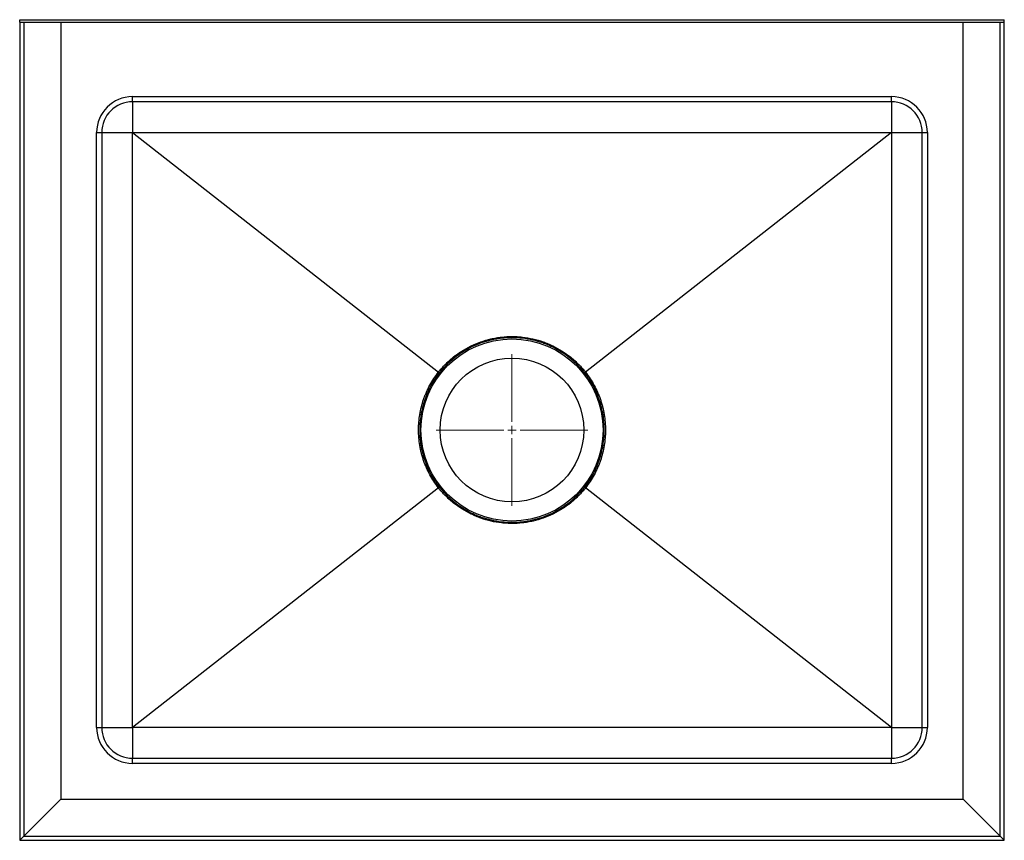
# Model space of a CAD drawing. Units: inches. Extents: x -12 to 12, y -10 to 10.
import ezdxf

# ---------------------------------------------------------------- set-up
doc = ezdxf.new("R2010")
doc.units = ezdxf.units.IN
doc.header["$MEASUREMENT"] = 0

# ---------------------------------------------------------------- blocks, each defined once
blk = doc.blocks.new('SW_CENTERMARKSYMBOL_0')
at = {"color": 0, "linetype": 'Continuous', "lineweight": 18}
for p, q in [((0, 0.197), (0, 1.848)), ((-0.197, 0), (-1.848, 0)), ((0, 0), (-0.098, 0)), ((0, 0), (0, 0.098)), ((0, 0), (0, -0.098)), ((0, 0), (0.098, 0)), ((0.197, 0), (1.848, 0)), ((0, -0.197), (0, -1.848))]:
    blk.add_line(p, q, dxfattribs=at)

msp = doc.modelspace()

# ---------------------------------------------------------------- linework, layer by layer
at = {"color": 7, "linetype": 'Continuous', "lineweight": 25}
for p, q in [((-11.996, 10.002), (12.004, 10.002)), ((-11.996, 9.943), (-11.996, 10.002)), ((-11.996, 9.943), (12.004, 9.943)), ((-11.996, 9.943), (-11.996, -9.998)), ((-11.996, 9.943), (-11.996, -9.998)), ((-11.898, 9.943), (-11.898, -9.9)), ((-10.996, 9.943), (-10.996, -8.998)), ((11.004, -8.998), (11.004, 9.943)), ((11.906, -9.9), (11.906, 9.943)), ((12.004, 9.943), (12.004, 10.002)), ((12.004, -9.998), (12.004, 10.002)), ((12.004, 10.002), (12.004, 10.002)), ((12.004, -9.998), (12.004, 9.943)), ((-9.246, 8.002), (-9.246, 8.127)), ((-9.246, 8.127), (9.254, 8.127)), ((9.254, 8.002), (-9.246, 8.002)), ((-9.246, 8.002), (-9.246, 7.252)), ((9.254, 8.002), (9.254, 8.127)), ((9.254, 8.002), (9.254, 7.252)), ((-10.121, 7.252), (-9.996, 7.252)), ((-10.121, -7.248), (-10.121, 7.252)), ((-9.996, 7.252), (-9.996, -7.248)), ((-9.996, 7.252), (-9.246, 7.252)), ((-9.246, 7.252), (9.254, 7.252)), ((-9.246, -7.248), (-9.246, 7.252)), ((-9.246, 7.252), (-1.79, 1.408)), ((9.254, 7.252), (1.798, 1.408)), ((9.254, 7.252), (9.254, -7.248)), ((9.254, 7.252), (10.004, 7.252)), ((10.004, 7.252), (10.129, 7.252)), ((10.004, -7.248), (10.004, 7.252)), ((10.129, 7.252), (10.129, -7.248)), ((-1.79, -1.404), (-9.246, -7.248)), ((9.254, -7.248), (1.798, -1.404)), ((-10.121, -7.248), (-9.996, -7.248)), ((-9.996, -7.248), (-9.246, -7.248)), ((-9.246, -7.248), (-9.246, -7.998)), ((9.254, -7.248), (-9.246, -7.248)), ((9.254, -7.248), (10.004, -7.248)), ((9.254, -7.248), (9.254, -7.998)), ((10.004, -7.248), (10.129, -7.248)), ((-9.246, -8.123), (-9.246, -7.998)), ((-9.246, -7.998), (9.254, -7.998)), ((9.254, -8.123), (-9.246, -8.123)), ((9.254, -8.123), (9.254, -7.998)), ((-11.898, -9.9), (-10.996, -8.998)), ((-10.996, -8.998), (11.004, -8.998)), ((11.906, -9.9), (11.004, -8.998)), ((-11.996, -9.998), (-11.898, -9.9)), ((-11.996, -9.998), (12.004, -9.998)), ((-11.996, -9.998), (12.004, -9.998)), ((-11.996, -9.998), (-11.996, -9.998)), ((-11.898, -9.9), (11.906, -9.9)), ((12.004, -9.998), (11.906, -9.9)), ((12.004, -9.998), (12.004, -9.998))]:
    msp.add_line(p, q, dxfattribs=at)
for radius in [2.22, 1.75]:
    msp.add_circle((0.004, 0.002), radius, dxfattribs=at)
for centre, radius, start, end in [((-9.246, 7.252), 0.875, 90, 180), ((-9.246, 7.252), 0.75, 90, 180), ((9.254, 7.252), 0.875, 0, 90), ((9.254, 7.252), 0.75, 0, 90), ((-9.246, -7.248), 0.875, 180, 270), ((-9.246, -7.248), 0.75, 180, 270), ((9.254, -7.248), 0.75, 270, 0), ((9.254, -7.248), 0.875, 270, 0)]:
    msp.add_arc(centre, radius, start, end, dxfattribs=at)
for points, knots in [([(-1.79, 1.408), (-1.763, 1.442), (-1.735, 1.476), (-1.678, 1.541), (-1.649, 1.572), (-1.558, 1.664), (-1.495, 1.721), (-1.361, 1.829), (-1.292, 1.879), (-1.183, 1.948), (-1.145, 1.97), (-1.07, 2.012), (-1.032, 2.032), (-0.916, 2.089), (-0.837, 2.122), (-0.675, 2.179), (-0.593, 2.203), (-0.467, 2.232), (-0.424, 2.24), (-0.339, 2.255), (-0.296, 2.261), (-0.168, 2.276), (-0.083, 2.281), (0.046, 2.281), (0.089, 2.279), (0.175, 2.275), (0.218, 2.271), (0.348, 2.256), (0.432, 2.242), (0.599, 2.203), (0.681, 2.179), (0.803, 2.137), (0.843, 2.121), (0.922, 2.088), (0.962, 2.07), (1.079, 2.014), (1.154, 1.972), (1.298, 1.88), (1.368, 1.83), (1.468, 1.749), (1.501, 1.722), (1.564, 1.664), (1.596, 1.634), (1.687, 1.541), (1.744, 1.476), (1.798, 1.408)], [0, 0, 0, 0, 0.03125, 0.03125, 0.0625, 0.0625, 0.125, 0.125, 0.1875, 0.1875, 0.21875, 0.21875, 0.25, 0.25, 0.3125, 0.3125, 0.375, 0.375, 0.40625, 0.40625, 0.4375, 0.4375, 0.5, 0.5, 0.53125, 0.53125, 0.5625, 0.5625, 0.625, 0.625, 0.6875, 0.6875, 0.71875, 0.71875, 0.75, 0.75, 0.8125, 0.8125, 0.875, 0.875, 0.90625, 0.90625, 0.9375, 0.9375, 1, 1, 1, 1]), ([(1.775, 1.39), (1.722, 1.458), (1.666, 1.522), (1.575, 1.613), (1.545, 1.643), (1.481, 1.7), (1.449, 1.727), (1.35, 1.807), (1.282, 1.856), (1.139, 1.947), (1.065, 1.988), (0.95, 2.044), (0.911, 2.062), (0.832, 2.095), (0.792, 2.11), (0.673, 2.152), (0.592, 2.176), (0.427, 2.214), (0.343, 2.228), (0.216, 2.243), (0.173, 2.246), (0.088, 2.251), (0.046, 2.252), (-0.082, 2.252), (-0.166, 2.247), (-0.293, 2.233), (-0.335, 2.227), (-0.419, 2.212), (-0.461, 2.204), (-0.586, 2.175), (-0.667, 2.151), (-0.826, 2.095), (-0.904, 2.062), (-1.018, 2.007), (-1.056, 1.987), (-1.131, 1.945), (-1.168, 1.923), (-1.275, 1.855), (-1.344, 1.805), (-1.475, 1.699), (-1.538, 1.643), (-1.627, 1.552), (-1.656, 1.521), (-1.713, 1.457), (-1.74, 1.424), (-1.767, 1.39)], [0, 0, 0, 0, 0.0625, 0.0625, 0.09375, 0.09375, 0.125, 0.125, 0.1875, 0.1875, 0.25, 0.25, 0.28125, 0.28125, 0.3125, 0.3125, 0.375, 0.375, 0.4375, 0.4375, 0.46875, 0.46875, 0.5, 0.5, 0.5625, 0.5625, 0.59375, 0.59375, 0.625, 0.625, 0.6875, 0.6875, 0.75, 0.75, 0.78125, 0.78125, 0.8125, 0.8125, 0.875, 0.875, 0.9375, 0.9375, 0.96875, 0.96875, 1, 1, 1, 1]), ([(-1.79, -1.404), (-1.829, -1.354), (-1.866, -1.302), (-1.936, -1.196), (-1.968, -1.142), (-2.058, -0.976), (-2.109, -0.861), (-2.16, -0.712), (-2.17, -0.682), (-2.188, -0.621), (-2.197, -0.591), (-2.22, -0.498), (-2.233, -0.436), (-2.264, -0.25), (-2.275, -0.124), (-2.275, 0.035), (-2.274, 0.067), (-2.271, 0.13), (-2.269, 0.162), (-2.262, 0.256), (-2.254, 0.318), (-2.222, 0.504), (-2.192, 0.626), (-2.14, 0.776), (-2.129, 0.806), (-2.106, 0.865), (-2.093, 0.894), (-2.055, 0.98), (-2.027, 1.037), (-1.937, 1.202), (-1.868, 1.308), (-1.79, 1.408)], [0, 0, 0, 0, 0.0625, 0.0625, 0.125, 0.125, 0.25, 0.25, 0.28125, 0.28125, 0.3125, 0.3125, 0.375, 0.375, 0.5, 0.5, 0.53125, 0.53125, 0.5625, 0.5625, 0.625, 0.625, 0.75, 0.75, 0.78125, 0.78125, 0.8125, 0.8125, 0.875, 0.875, 1, 1, 1, 1]), ([(-1.767, 1.39), (-1.844, 1.291), (-1.913, 1.187), (-2.002, 1.024), (-2.029, 0.968), (-2.067, 0.883), (-2.079, 0.854), (-2.102, 0.795), (-2.112, 0.766), (-2.164, 0.618), (-2.194, 0.497), (-2.225, 0.314), (-2.233, 0.253), (-2.241, 0.16), (-2.243, 0.129), (-2.245, 0.066), (-2.246, 0.035), (-2.246, -0.122), (-2.236, -0.246), (-2.205, -0.431), (-2.192, -0.492), (-2.169, -0.583), (-2.16, -0.613), (-2.142, -0.673), (-2.133, -0.703), (-2.082, -0.85), (-2.032, -0.963), (-1.943, -1.127), (-1.911, -1.181), (-1.859, -1.259), (-1.842, -1.285), (-1.805, -1.336), (-1.786, -1.361), (-1.767, -1.386)], [0, 0, 0, 0, 0.125, 0.125, 0.1875, 0.1875, 0.21875, 0.21875, 0.25, 0.25, 0.375, 0.375, 0.4375, 0.4375, 0.46875, 0.46875, 0.5, 0.5, 0.625, 0.625, 0.6875, 0.6875, 0.71875, 0.71875, 0.75, 0.75, 0.875, 0.875, 0.9375, 0.9375, 0.96875, 0.96875, 1, 1, 1, 1]), ([(-1.79, 1.408), (-1.787, 1.406), (-1.784, 1.403), (-1.778, 1.399), (-1.776, 1.397), (-1.771, 1.394), (-1.77, 1.392), (-1.767, 1.391), (-1.767, 1.39), (-1.767, 1.39)], [0, 0, 0, 0, 0.25, 0.25, 0.5, 0.5, 0.75, 0.75, 1, 1, 1, 1]), ([(1.798, 1.408), (1.795, 1.406), (1.792, 1.403), (1.786, 1.399), (1.784, 1.397), (1.78, 1.394), (1.778, 1.392), (1.776, 1.391), (1.775, 1.39), (1.775, 1.39)], [0, 0, 0, 0, 0.25, 0.25, 0.5, 0.5, 0.75, 0.75, 1, 1, 1, 1]), ([(1.775, -1.386), (1.853, -1.287), (1.921, -1.183), (2.01, -1.02), (2.037, -0.964), (2.075, -0.878), (2.087, -0.85), (2.11, -0.791), (2.121, -0.762), (2.172, -0.614), (2.202, -0.493), (2.233, -0.31), (2.241, -0.248), (2.249, -0.155), (2.251, -0.124), (2.253, -0.062), (2.254, -0.031), (2.254, 0.126), (2.244, 0.251), (2.213, 0.435), (2.2, 0.496), (2.177, 0.587), (2.169, 0.618), (2.151, 0.678), (2.141, 0.707), (2.09, 0.854), (2.04, 0.968), (1.951, 1.131), (1.919, 1.185), (1.868, 1.263), (1.85, 1.289), (1.813, 1.34), (1.794, 1.365), (1.775, 1.39)], [0, 0, 0, 0, 0.125, 0.125, 0.1875, 0.1875, 0.21875, 0.21875, 0.25, 0.25, 0.375, 0.375, 0.4375, 0.4375, 0.46875, 0.46875, 0.5, 0.5, 0.625, 0.625, 0.6875, 0.6875, 0.71875, 0.71875, 0.75, 0.75, 0.875, 0.875, 0.9375, 0.9375, 0.96875, 0.96875, 1, 1, 1, 1]), ([(1.798, 1.408), (1.837, 1.358), (1.874, 1.306), (1.944, 1.2), (1.976, 1.146), (2.067, 0.98), (2.117, 0.865), (2.169, 0.716), (2.178, 0.686), (2.196, 0.626), (2.205, 0.595), (2.228, 0.503), (2.241, 0.441), (2.273, 0.254), (2.283, 0.128), (2.283, -0.031), (2.282, -0.063), (2.28, -0.126), (2.278, -0.158), (2.27, -0.252), (2.262, -0.314), (2.231, -0.5), (2.2, -0.622), (2.148, -0.772), (2.137, -0.802), (2.114, -0.861), (2.102, -0.89), (2.063, -0.976), (2.036, -1.033), (1.946, -1.198), (1.876, -1.304), (1.798, -1.404)], [0, 0, 0, 0, 0.0625, 0.0625, 0.125, 0.125, 0.25, 0.25, 0.28125, 0.28125, 0.3125, 0.3125, 0.375, 0.375, 0.5, 0.5, 0.53125, 0.53125, 0.5625, 0.5625, 0.625, 0.625, 0.75, 0.75, 0.78125, 0.78125, 0.8125, 0.8125, 0.875, 0.875, 1, 1, 1, 1]), ([(-1.79, -1.404), (-1.787, -1.402), (-1.784, -1.399), (-1.778, -1.395), (-1.776, -1.393), (-1.771, -1.389), (-1.77, -1.388), (-1.767, -1.386), (-1.767, -1.386), (-1.767, -1.386)], [0, 0, 0, 0, 0.25, 0.25, 0.5, 0.5, 0.75, 0.75, 1, 1, 1, 1]), ([(1.798, -1.404), (1.771, -1.438), (1.743, -1.471), (1.686, -1.536), (1.657, -1.568), (1.566, -1.66), (1.503, -1.717), (1.37, -1.824), (1.3, -1.874), (1.191, -1.944), (1.154, -1.966), (1.078, -2.008), (1.04, -2.028), (0.924, -2.084), (0.845, -2.117), (0.684, -2.175), (0.601, -2.199), (0.475, -2.228), (0.433, -2.236), (0.347, -2.251), (0.305, -2.257), (0.177, -2.272), (0.091, -2.276), (-0.038, -2.276), (-0.081, -2.275), (-0.167, -2.27), (-0.21, -2.267), (-0.339, -2.252), (-0.424, -2.238), (-0.591, -2.199), (-0.673, -2.175), (-0.794, -2.133), (-0.834, -2.117), (-0.914, -2.084), (-0.953, -2.066), (-1.07, -2.009), (-1.145, -1.967), (-1.29, -1.876), (-1.359, -1.826), (-1.46, -1.745), (-1.492, -1.717), (-1.556, -1.66), (-1.588, -1.63), (-1.679, -1.537), (-1.736, -1.472), (-1.79, -1.404)], [0, 0, 0, 0, 0.03125, 0.03125, 0.0625, 0.0625, 0.125, 0.125, 0.1875, 0.1875, 0.21875, 0.21875, 0.25, 0.25, 0.3125, 0.3125, 0.375, 0.375, 0.40625, 0.40625, 0.4375, 0.4375, 0.5, 0.5, 0.53125, 0.53125, 0.5625, 0.5625, 0.625, 0.625, 0.6875, 0.6875, 0.71875, 0.71875, 0.75, 0.75, 0.8125, 0.8125, 0.875, 0.875, 0.90625, 0.90625, 0.9375, 0.9375, 1, 1, 1, 1]), ([(-1.767, -1.386), (-1.714, -1.453), (-1.657, -1.517), (-1.567, -1.609), (-1.536, -1.638), (-1.473, -1.696), (-1.441, -1.723), (-1.342, -1.803), (-1.273, -1.852), (-1.131, -1.943), (-1.057, -1.984), (-0.941, -2.04), (-0.902, -2.058), (-0.824, -2.09), (-0.784, -2.106), (-0.665, -2.148), (-0.583, -2.171), (-0.419, -2.209), (-0.335, -2.224), (-0.207, -2.238), (-0.165, -2.242), (-0.08, -2.247), (-0.037, -2.248), (0.09, -2.248), (0.174, -2.243), (0.301, -2.229), (0.343, -2.223), (0.427, -2.208), (0.469, -2.2), (0.594, -2.171), (0.675, -2.147), (0.834, -2.091), (0.912, -2.058), (1.027, -2.003), (1.064, -1.983), (1.139, -1.941), (1.176, -1.919), (1.284, -1.851), (1.352, -1.801), (1.484, -1.695), (1.546, -1.638), (1.636, -1.548), (1.665, -1.517), (1.721, -1.453), (1.749, -1.42), (1.775, -1.386)], [0, 0, 0, 0, 0.0625, 0.0625, 0.09375, 0.09375, 0.125, 0.125, 0.1875, 0.1875, 0.25, 0.25, 0.28125, 0.28125, 0.3125, 0.3125, 0.375, 0.375, 0.4375, 0.4375, 0.46875, 0.46875, 0.5, 0.5, 0.5625, 0.5625, 0.59375, 0.59375, 0.625, 0.625, 0.6875, 0.6875, 0.75, 0.75, 0.78125, 0.78125, 0.8125, 0.8125, 0.875, 0.875, 0.9375, 0.9375, 0.96875, 0.96875, 1, 1, 1, 1]), ([(1.798, -1.404), (1.795, -1.402), (1.792, -1.399), (1.786, -1.395), (1.784, -1.393), (1.78, -1.389), (1.778, -1.388), (1.776, -1.386), (1.775, -1.386), (1.775, -1.386)], [0, 0, 0, 0, 0.25, 0.25, 0.5, 0.5, 0.75, 0.75, 1, 1, 1, 1])]:
    msp.add_open_spline(points, degree=3, knots=knots, dxfattribs=at)

# ---------------------------------------------------------------- block references
at = {"color": 7, "linetype": 'Continuous', "lineweight": 18}
msp.add_blockref('SW_CENTERMARKSYMBOL_0', (0.004, 0.002), dxfattribs=at)

doc.saveas('drawing.dxf')
